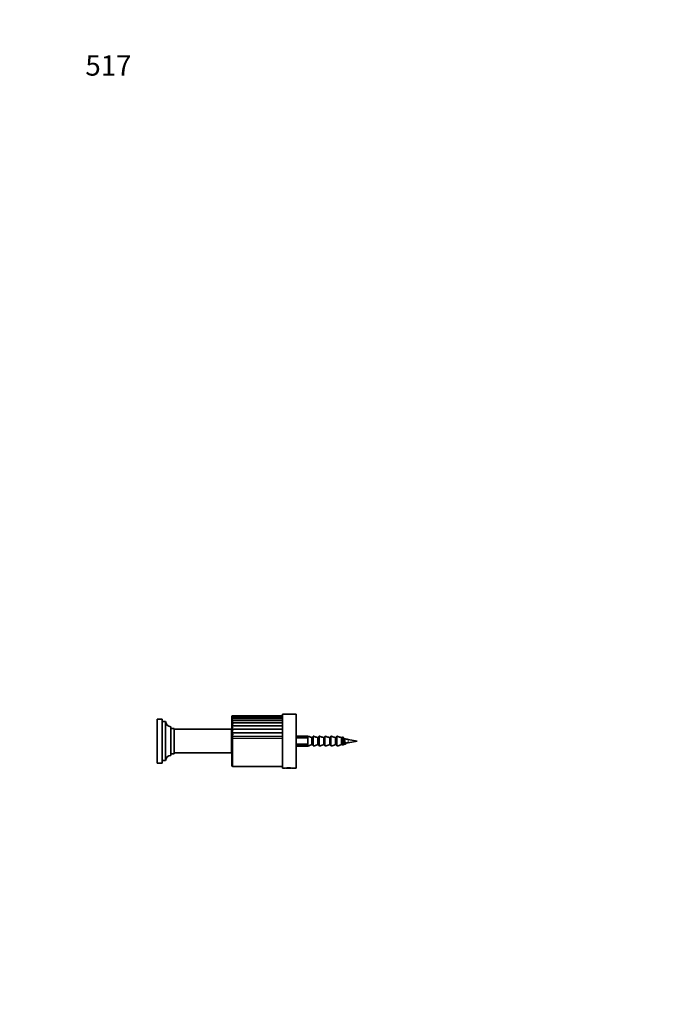
# Model space of a CAD drawing. Units: millimetres. Extents: x 0 to 779, y 0 to 1164.
# Drawn here: x 0 to 387, y 582 to 1164 of the extents above; entities that cross this region are included whole.
import ezdxf
from ezdxf import colors
from ezdxf.entities.mleader import LeaderData, LeaderLine
from ezdxf.math import Vec2, Vec3

# ---------------------------------------------------------------- set-up
doc = ezdxf.new("R2010")
doc.units = ezdxf.units.MM
doc.layers.add('DV4_Défaut', color=7, linetype='Continuous')
doc.layers.add('Défaut', color=7, linetype='Continuous')

# ---------------------------------------------------------------- blocks, each defined once
blk = doc.blocks.new('_DOT')
at = {"color": 0}
blk.add_line((0, 0), (-1, 0), dxfattribs=at)
at = {"color": 0, "const_width": 0.333}
blk.add_lwpolyline([(-0.1665, 0, 1), (0.1665, 0, 1)], format="xyb", close=True, dxfattribs=at)
blk = doc.blocks.new('SE3')
at = {"layer": 'DV4_Défaut', "color": 7, "linetype": 'Continuous', "lineweight": 35}
for p, q in [((125.4, 723.35), (125.4, 751.95)), ((155.4, 751.06), (125.65, 751.06)), ((155.4, 751.94), (125.79, 751.94)), ((155.4, 752.47), (125.94, 752.47)), ((155.4, 752.65), (126.1, 752.65)), ((155.4, 752.47), (155.4, 752.65)), ((155.4, 751.94), (155.4, 752.47)), ((155.4, 751.07), (155.4, 751.94)), ((155.4, 749.88), (155.4, 751.06)), ((155.5, 721.65), (155.5, 753.65)), ((163.5, 753.65), (155.5, 753.65)), ((163.5, 721.65), (163.5, 753.65)), ((81.3, 724.65), (81.3, 750.65)), ((84.3, 750.65), (81.3, 750.65)), ((84.3, 724.65), (84.3, 750.65)), ((86.3, 749.15), (84.3, 749.15)), ((86.3, 726.15), (86.3, 749.15)), ((89.3, 729.15), (89.3, 746.15)), ((91.3, 745.15), (89.3, 745.15)), ((91.3, 730.15), (91.3, 745.15)), ((125.42, 746.67), (155.4, 746.67)), ((155.4, 748.4), (125.45, 748.4)), ((155.4, 749.87), (125.54, 749.87)), ((155.5, 750.4), (155.4, 750.4)), ((155.4, 748.39), (155.4, 749.87)), ((155.4, 746.67), (155.4, 748.4)), ((155.4, 744.71), (155.4, 746.67)), ((125.3, 744.65), (91.3, 744.65)), ((125.3, 730.65), (125.3, 744.65)), ((125.4, 741.65), (125.3, 741.65)), ((125.42, 744.71), (155.4, 744.71)), ((125.42, 742.57), (155.4, 742.57)), ((125.42, 740.29), (155.4, 740.29)), ((155.4, 742.57), (155.4, 744.71)), ((155.4, 740.29), (155.4, 742.57)), ((155.4, 739.17), (155.4, 740.29)), ((170.25, 740.65), (163.5, 740.65)), ((169.73, 740.02), (163.5, 740.02)), ((169.73, 739.49), (163.5, 739.49)), ((169.73, 739.49), (169.73, 740.02)), ((169.93, 739.82), (169.73, 740.02)), ((169.93, 739.82), (169.93, 739.72)), ((170.25, 740.65), (170.25, 740.64)), ((170.5, 740.64), (170.25, 740.64)), ((170.5, 740.64), (170.5, 734.66)), ((172.66, 739.75), (172.74, 739.74)), ((173.3, 739.74), (172.74, 739.74)), ((173.5, 734.94), (173.5, 740.36)), ((176.17, 739.75), (176.23, 739.74)), ((176.8, 739.74), (176.23, 739.74)), ((177, 734.94), (177, 740.36)), ((179.67, 739.75), (179.73, 739.74)), ((180.3, 739.74), (179.73, 739.74)), ((180.5, 734.94), (180.5, 740.36)), ((183.17, 739.75), (183.23, 739.74)), ((183.8, 739.74), (183.23, 739.74)), ((184, 734.94), (184, 740.36)), ((186.67, 739.75), (186.73, 739.74)), ((187.3, 739.74), (186.73, 739.74)), ((187.5, 734.94), (187.5, 740.36)), ((190.17, 739.75), (190.23, 739.74)), ((190.8, 739.74), (190.23, 739.74)), ((125.3, 733.65), (125.4, 733.65)), ((155.4, 722.65), (155.4, 739.17)), ((169.73, 735.81), (163.5, 735.81)), ((169.73, 735.28), (163.5, 735.28)), ((163.5, 734.65), (170.25, 734.65)), ((169.73, 735.28), (169.73, 735.81)), ((169.73, 735.28), (169.93, 735.48)), ((169.93, 735.58), (169.93, 735.48)), ((170.5, 734.66), (170.25, 734.66)), ((170.25, 734.66), (170.25, 734.65)), ((172.74, 735.57), (172.66, 735.55)), ((173.3, 735.57), (172.74, 735.57)), ((176.23, 735.57), (176.17, 735.56)), ((176.8, 735.57), (176.23, 735.57)), ((179.73, 735.57), (179.67, 735.56)), ((180.3, 735.57), (179.73, 735.57)), ((183.23, 735.57), (183.17, 735.56)), ((183.8, 735.57), (183.23, 735.57)), ((186.73, 735.57), (186.67, 735.56)), ((187.3, 735.57), (186.73, 735.57)), ((190.23, 735.57), (190.17, 735.56)), ((190.8, 735.57), (190.23, 735.57)), ((199.5, 737.65), (194.23, 738.61)), ((194.23, 736.7), (199.5, 737.65)), ((89.3, 730.15), (91.3, 730.15)), ((91.3, 730.65), (125.3, 730.65)), ((81.3, 724.65), (84.3, 724.65)), ((84.3, 726.15), (86.3, 726.15)), ((126.1, 722.65), (155.4, 722.65)), ((155.4, 724.9), (155.5, 724.9)), ((155.5, 721.65), (156.85, 721.65)), ((157.2, 721.7), (157.25, 721.65)), ((157.25, 721.65), (160.75, 721.65)), ((160.75, 721.65), (160.79, 721.7)), ((161.15, 721.65), (163.5, 721.65))]:
    blk.add_line(p, q, dxfattribs=at)
at = {"layer": 'DV4_Défaut', "color": 7, "linetype": 'Continuous', "lineweight": 18}
for p, q in [((125.4, 740.89), (125.3, 740.89)), ((172.66, 735.55), (172.66, 739.75)), ((172.74, 739.74), (172.74, 735.57)), ((173.3, 735.57), (173.3, 739.74)), ((173.76, 740.55), (173.76, 734.75)), ((176.17, 735.56), (176.17, 739.75)), ((176.23, 739.74), (176.23, 735.57)), ((176.8, 735.57), (176.8, 739.74)), ((177.26, 740.55), (177.26, 734.75)), ((179.67, 735.56), (179.67, 739.75)), ((179.73, 739.74), (179.73, 735.57)), ((180.3, 735.57), (180.3, 739.74)), ((180.76, 740.55), (180.76, 734.75)), ((183.17, 735.56), (183.17, 739.75)), ((183.23, 739.74), (183.23, 735.57)), ((183.8, 735.57), (183.8, 739.74)), ((184.26, 740.55), (184.26, 734.75)), ((186.67, 735.56), (186.67, 739.75)), ((186.73, 739.74), (186.73, 735.57)), ((187.3, 735.57), (187.3, 739.74)), ((187.76, 740.55), (187.76, 734.75)), ((190.17, 735.56), (190.17, 739.75)), ((190.23, 739.74), (190.23, 735.57)), ((190.8, 735.57), (190.8, 739.74)), ((190.99, 735.42), (190.99, 739.88)), ((191.36, 739.91), (191.36, 735.39)), ((125.4, 734.42), (125.3, 734.42)), ((126.1, 722.65), (126.1, 739.17)), ((126.1, 739.17), (155.4, 739.17)), ((194.23, 736.7), (194.23, 738.61))]:
    blk.add_line(p, q, dxfattribs=at)
at = {"layer": 'DV4_Défaut', "color": 7, "linetype": 'Continuous', "lineweight": 35}
for centre, radius, start, end in [((126.1, 751.95), 0.7, 169.19287, 180), ((126.12, 751.93), 0.72, 92.17091, 168.35201), ((125.94, 751.93), 0.541, 73.19029, 164.5505), ((126.39, 751.5), 0.993, 107.40148, 168.99317), ((126.75, 750.67), 1.36, 118.78797, 168.56025), ((127.19, 749.44), 1.81, 127.04468, 167.8206), ((126.1, 751.95), 0.7, 90.30066, 107.22043), ((89.3, 749.15), 3, 180, 270), ((127.68, 747.87), 2.32, 132.96941, 166.96014), ((128.2, 745.98), 2.87, 137.1856, 165.96637), ((123.94, 744.48), 2.64, 35.46651, 56.08524), ((128.73, 743.81), 3.43, 140.12871, 164.76237), ((118.66, 738.54), 9.15, 35.69511, 42.43313), ((129.27, 741.41), 4.02, 142.0913, 163.23787), ((129.83, 738.79), 4.66, 143.26822, 161.24262), ((132.03, 743.54), 7.37, 206.20612, 216.37099), ((172.1, 737.65), 3, 136.33711, 142.19309), ((172.1, 737.65), 3, 217.80691, 223.66289), ((-115.26, 181.94), 633.29, 60.96815, 61.01567), ((187.08, 699.23), 40.02, 79.70721, 83.14311), ((455.94, 260.46), 543.51, 118.94198, 119.03375), ((187.08, 776.07), 40.02, 278.31845, 280.29279), ((89.3, 726.15), 3, 90, 180), ((126.1, 723.35), 0.7, 180, 270), ((159, 706.78), 15.03, 81.77394, 98.22606)]:
    blk.add_arc(centre, radius, start, end, dxfattribs=at)
for points, knots in [([(125.42, 751.69), (125.44, 751.76), (125.48, 751.82), (125.58, 751.89), (125.64, 751.92), (125.76, 751.94), (125.82, 751.94), (125.96, 751.92), (126.03, 751.89), (126.1, 751.86)], [0, 0, 0, 0, 0.25, 0.25, 0.5, 0.5, 0.75, 0.75, 1, 1, 1, 1]), ([(125.42, 750.94), (125.44, 750.99), (125.48, 751.02), (125.58, 751.06), (125.64, 751.07), (125.76, 751.06), (125.82, 751.04), (125.96, 750.98), (126.03, 750.94), (126.1, 750.89)], [0, 0, 0, 0, 0.25, 0.25, 0.5, 0.5, 0.75, 0.75, 1, 1, 1, 1]), ([(125.42, 749.83), (125.44, 749.86), (125.48, 749.87), (125.58, 749.87), (125.64, 749.86), (125.76, 749.81), (125.82, 749.78), (125.96, 749.69), (126.03, 749.63), (126.1, 749.56)], [0, 0, 0, 0, 0.25, 0.25, 0.5, 0.5, 0.75, 0.75, 1, 1, 1, 1]), ([(125.42, 748.39), (125.44, 748.4), (125.48, 748.4), (125.58, 748.36), (125.64, 748.33), (125.76, 748.25), (125.82, 748.2), (125.96, 748.07), (126.03, 748), (126.1, 747.93)], [0, 0, 0, 0, 0.25, 0.25, 0.5, 0.5, 0.75, 0.75, 1, 1, 1, 1]), ([(125.42, 742.57), (125.44, 742.52), (125.48, 742.46), (125.58, 742.31), (125.64, 742.24), (125.76, 742.07), (125.82, 741.97), (125.96, 741.78), (126.03, 741.68), (126.1, 741.58)], [0, 0, 0, 0, 0.25, 0.25, 0.5, 0.5, 0.75, 0.75, 1, 1, 1, 1]), ([(172.66, 739.75), (172.45, 739.84), (172.24, 739.92), (172.04, 740.01), (171.52, 740.22), (171.01, 740.43), (170.5, 740.64)], [0, 0, 0, 0, 0.288367, 0.288367, 0.288367, 1, 1, 1, 1]), ([(173.3, 739.74), (173.35, 739.74), (173.4, 739.76), (173.47, 739.83), (173.5, 739.89), (173.5, 739.94)], [0, 0, 0, 0, 0.5, 0.5, 1, 1, 1, 1]), ([(173.5, 740.36), (173.5, 740.43), (173.53, 740.49), (173.63, 740.56), (173.7, 740.57), (173.76, 740.55)], [0, 0, 0, 0, 0.5, 0.5, 1, 1, 1, 1]), ([(176.17, 739.75), (176.02, 739.8), (175.88, 739.85), (175.73, 739.89), (175.07, 740.11), (174.42, 740.33), (173.76, 740.55)], [0, 0, 0, 0, 0.180889, 0.180889, 0.180889, 1, 1, 1, 1]), ([(176.8, 739.74), (176.85, 739.74), (176.9, 739.76), (176.97, 739.83), (177, 739.89), (177, 739.94)], [0, 0, 0, 0, 0.5, 0.5, 1, 1, 1, 1]), ([(177, 740.36), (177, 740.43), (177.03, 740.49), (177.13, 740.56), (177.2, 740.57), (177.26, 740.55)], [0, 0, 0, 0, 0.5, 0.5, 1, 1, 1, 1]), ([(179.67, 739.75), (179.52, 739.8), (179.38, 739.85), (179.23, 739.89), (178.57, 740.11), (177.92, 740.33), (177.26, 740.55)], [0, 0, 0, 0, 0.180889, 0.180889, 0.180889, 1, 1, 1, 1]), ([(180.3, 739.74), (180.35, 739.74), (180.4, 739.76), (180.47, 739.83), (180.5, 739.89), (180.5, 739.94)], [0, 0, 0, 0, 0.5, 0.5, 1, 1, 1, 1]), ([(180.5, 740.36), (180.5, 740.43), (180.53, 740.49), (180.63, 740.56), (180.7, 740.57), (180.76, 740.55)], [0, 0, 0, 0, 0.5, 0.5, 1, 1, 1, 1]), ([(183.17, 739.75), (183.02, 739.8), (182.88, 739.85), (182.73, 739.89), (182.07, 740.11), (181.42, 740.33), (180.76, 740.55)], [0, 0, 0, 0, 0.180889, 0.180889, 0.180889, 1, 1, 1, 1]), ([(183.8, 739.74), (183.85, 739.74), (183.9, 739.76), (183.97, 739.83), (184, 739.89), (184, 739.94)], [0, 0, 0, 0, 0.5, 0.5, 1, 1, 1, 1]), ([(184, 740.36), (184, 740.43), (184.03, 740.49), (184.13, 740.56), (184.2, 740.57), (184.26, 740.55)], [0, 0, 0, 0, 0.5, 0.5, 1, 1, 1, 1]), ([(186.67, 739.75), (186.52, 739.8), (186.38, 739.85), (186.23, 739.89), (185.57, 740.11), (184.92, 740.33), (184.26, 740.55)], [0, 0, 0, 0, 0.180889, 0.180889, 0.180889, 1, 1, 1, 1]), ([(187.3, 739.74), (187.35, 739.74), (187.4, 739.76), (187.47, 739.83), (187.5, 739.89), (187.5, 739.94)], [0, 0, 0, 0, 0.5, 0.5, 1, 1, 1, 1]), ([(187.5, 740.36), (187.5, 740.43), (187.53, 740.49), (187.63, 740.56), (187.7, 740.57), (187.76, 740.55)], [0, 0, 0, 0, 0.5, 0.5, 1, 1, 1, 1]), ([(190.17, 739.75), (190.02, 739.8), (189.88, 739.85), (189.73, 739.89), (189.07, 740.11), (188.42, 740.33), (187.76, 740.55)], [0, 0, 0, 0, 0.180889, 0.180889, 0.180889, 1, 1, 1, 1]), ([(190.8, 739.74), (190.84, 739.74), (190.88, 739.75), (190.95, 739.8), (190.98, 739.84), (190.99, 739.88)], [0, 0, 0, 0, 0.5, 0.5, 1, 1, 1, 1]), ([(190.91, 739.64), (190.92, 739.64), (190.92, 739.64), (191.01, 739.58), (191.11, 739.36), (191.29, 738.66), (191.39, 738.2), (191.58, 737.25), (191.67, 736.77), (191.86, 736.04), (191.95, 735.78), (192.09, 735.65), (192.13, 735.64), (192.17, 735.67)], [0, 0, 0, 0, 0.003264, 0.003264, 0.228659, 0.228659, 0.454054, 0.454054, 0.679449, 0.679449, 0.904844, 0.904844, 1, 1, 1, 1]), ([(190.99, 739.88), (191, 739.92), (191.02, 739.95), (191.08, 740.01), (191.12, 740.02), (191.2, 740.03), (191.24, 740.02), (191.31, 739.98), (191.34, 739.95), (191.36, 739.91)], [0, 0, 0, 0, 0.25, 0.25, 0.5, 0.5, 0.75, 0.75, 1, 1, 1, 1]), ([(191.69, 739.21), (191.77, 739.16), (191.86, 738.98), (192.04, 738.45), (192.14, 738.08), (192.33, 737.33), (192.42, 736.96), (192.61, 736.37), (192.7, 736.17), (192.89, 736.03), (192.98, 736.1), (193.11, 736.35), (193.15, 736.43), (193.18, 736.53)], [0, 0, 0, 0, 0.17691, 0.17691, 0.365523, 0.365523, 0.554136, 0.554136, 0.742749, 0.742749, 0.931362, 0.931362, 1, 1, 1, 1]), ([(172.66, 735.55), (172.54, 735.5), (172.42, 735.45), (172.3, 735.4), (171.7, 735.16), (171.1, 734.91), (170.5, 734.66)], [0, 0, 0, 0, 0.166248, 0.166248, 0.166248, 1, 1, 1, 1]), ([(173.5, 735.37), (173.5, 735.42), (173.47, 735.47), (173.4, 735.55), (173.35, 735.57), (173.3, 735.57)], [0, 0, 0, 0, 0.5, 0.5, 1, 1, 1, 1]), ([(173.76, 734.75), (173.7, 734.73), (173.63, 734.74), (173.53, 734.82), (173.5, 734.88), (173.5, 734.94)], [0, 0, 0, 0, 0.5, 0.5, 1, 1, 1, 1]), ([(176.17, 735.56), (176.1, 735.53), (176.03, 735.51), (175.96, 735.49), (175.22, 735.24), (174.49, 735), (173.76, 734.75)], [0, 0, 0, 0, 0.086886, 0.086886, 0.086886, 1, 1, 1, 1]), ([(177, 735.37), (177, 735.42), (176.97, 735.47), (176.9, 735.55), (176.85, 735.57), (176.8, 735.57)], [0, 0, 0, 0, 0.5, 0.5, 1, 1, 1, 1]), ([(177.26, 734.75), (177.2, 734.73), (177.13, 734.74), (177.03, 734.82), (177, 734.88), (177, 734.94)], [0, 0, 0, 0, 0.5, 0.5, 1, 1, 1, 1]), ([(179.67, 735.56), (179.6, 735.53), (179.53, 735.51), (179.46, 735.49), (178.72, 735.24), (177.99, 735), (177.26, 734.75)], [0, 0, 0, 0, 0.086886, 0.086886, 0.086886, 1, 1, 1, 1]), ([(180.5, 735.37), (180.5, 735.42), (180.47, 735.47), (180.4, 735.55), (180.35, 735.57), (180.3, 735.57)], [0, 0, 0, 0, 0.5, 0.5, 1, 1, 1, 1]), ([(180.76, 734.75), (180.7, 734.73), (180.63, 734.74), (180.53, 734.82), (180.5, 734.88), (180.5, 734.94)], [0, 0, 0, 0, 0.5, 0.5, 1, 1, 1, 1]), ([(183.17, 735.56), (183.1, 735.53), (183.03, 735.51), (182.96, 735.49), (182.22, 735.24), (181.49, 735), (180.76, 734.75)], [0, 0, 0, 0, 0.086886, 0.086886, 0.086886, 1, 1, 1, 1]), ([(184, 735.37), (184, 735.42), (183.97, 735.47), (183.9, 735.55), (183.85, 735.57), (183.8, 735.57)], [0, 0, 0, 0, 0.5, 0.5, 1, 1, 1, 1]), ([(184.26, 734.75), (184.2, 734.73), (184.13, 734.74), (184.03, 734.82), (184, 734.88), (184, 734.94)], [0, 0, 0, 0, 0.5, 0.5, 1, 1, 1, 1]), ([(186.67, 735.56), (186.6, 735.53), (186.53, 735.51), (186.46, 735.49), (185.72, 735.24), (184.99, 735), (184.26, 734.75)], [0, 0, 0, 0, 0.086886, 0.086886, 0.086886, 1, 1, 1, 1]), ([(187.5, 735.37), (187.5, 735.42), (187.47, 735.47), (187.4, 735.55), (187.35, 735.57), (187.3, 735.57)], [0, 0, 0, 0, 0.5, 0.5, 1, 1, 1, 1]), ([(187.76, 734.75), (187.7, 734.73), (187.63, 734.74), (187.53, 734.82), (187.5, 734.88), (187.5, 734.94)], [0, 0, 0, 0, 0.5, 0.5, 1, 1, 1, 1]), ([(190.17, 735.56), (190.1, 735.53), (190.03, 735.51), (189.96, 735.49), (189.22, 735.24), (188.49, 735), (187.76, 734.75)], [0, 0, 0, 0, 0.086886, 0.086886, 0.086886, 1, 1, 1, 1]), ([(190.99, 735.42), (190.98, 735.46), (190.95, 735.5), (190.88, 735.55), (190.84, 735.57), (190.8, 735.57)], [0, 0, 0, 0, 0.5, 0.5, 1, 1, 1, 1]), ([(191.36, 735.39), (191.34, 735.35), (191.31, 735.32), (191.24, 735.29), (191.2, 735.28), (191.12, 735.28), (191.08, 735.3), (191.02, 735.35), (191, 735.38), (190.99, 735.42)], [0, 0, 0, 0, 0.25, 0.25, 0.5, 0.5, 0.75, 0.75, 1, 1, 1, 1]), ([(192.87, 736.47), (192.85, 736.47), (192.83, 736.47), (192.81, 736.48), (192.76, 736.5), (192.71, 736.54), (192.67, 736.6), (192.62, 736.66), (192.57, 736.75), (192.53, 736.85), (192.48, 736.96), (192.44, 737.08), (192.39, 737.21), (192.34, 737.35), (192.3, 737.49), (192.25, 737.64), (192.25, 737.64), (192.25, 737.65), (192.24, 737.66)], [0, 0, 0, 0, 0.101578, 0.101578, 0.101578, 0.318847, 0.318847, 0.318847, 0.539087, 0.539087, 0.539087, 0.762331, 0.762331, 0.762331, 0.988412, 0.988412, 0.988412, 1, 1, 1, 1])]:
    blk.add_open_spline(points, degree=3, knots=knots, dxfattribs=at)
for points in [[(191.36, 739.91), (191.48, 739.67), (191.6, 739.42), (191.72, 739.18)], [(191.62, 735.92), (191.53, 735.74), (191.45, 735.57), (191.36, 735.39)]]:
    blk.add_open_spline(points, degree=3, dxfattribs=at)

msp = doc.modelspace()

# ---------------------------------------------------------------- block references
at = {"layer": 'Défaut'}
msp.add_blockref('SE3', (0, 0), dxfattribs=at)

# ---------------------------------------------------------------- leaders
at = {"layer": 'Défaut', "color": 7, "linetype": 'Continuous', "lineweight": 18}
ml = msp.add_multileader_mtext('Standard', dxfattribs=at)
ml.set_content('{\\pxsm0.9;\\fSolid Edge ISO|b1||i0||c0|p34;\\W1.;18/07/2022\\P}', color=256)
ml.set_leader_properties()
ml.set_arrow_properties(name='DOT')
ml.build(insert=Vec2(0, 0))
ml.multileader.update_dxf_attribs({"leader_type": 0, "dogleg_length": 0, "arrow_head_size": 12})
ctx = ml.context
ctx.base_point, ctx.char_height, ctx.arrow_head_size, ctx.landing_gap_size = Vec3(656.6, 1156.97), 12, 12, 4.2
notes = []
notes.append((ctx, [(0, (0, 0, 0), (0, 0), (1, 0), 1, [])]))
ctx.mtext.insert = Vec3(658.6, 1163.09)
ml = msp.add_multileader_mtext('Standard', dxfattribs=at)
ml.set_content('{\\pxsm0.9;\\fArial|b1||i0||c0|p34;\\W1.;517\\P}', color=256)
ml.set_leader_properties()
ml.set_arrow_properties(name='DOT')
ml.build(insert=Vec2(0, 0))
ml.multileader.update_dxf_attribs({"leader_type": 0, "dogleg_length": 0, "arrow_head_size": 12})
ctx = ml.context
ctx.base_point, ctx.char_height, ctx.arrow_head_size, ctx.landing_gap_size = Vec3(36.85, 1136.92), 12, 12, 4.2
notes.append((ctx, [(0, (0, 0, 0), (0, 0), (1, 0), 1, [])]))
ctx.mtext.insert = Vec3(38.85, 1143.02)
for ctx, leaders in notes:
    for number, flags, end, landing, length, lines in leaders:
        leader = LeaderData()
        leader.index, (leader.has_last_leader_line, leader.has_dogleg_vector, leader.attachment_direction) = number, flags
        leader.last_leader_point, leader.dogleg_vector, leader.dogleg_length = Vec3(end), Vec3(landing), length
        for number, points, colour, breaks in lines:
            line = LeaderLine()
            line.index, line.vertices, line.color, line.breaks = number, Vec3.list(points), colors.encode_raw_color(colour), breaks
            leader.lines.append(line)
        ctx.leaders.append(leader)

doc.saveas('drawing.dxf')
